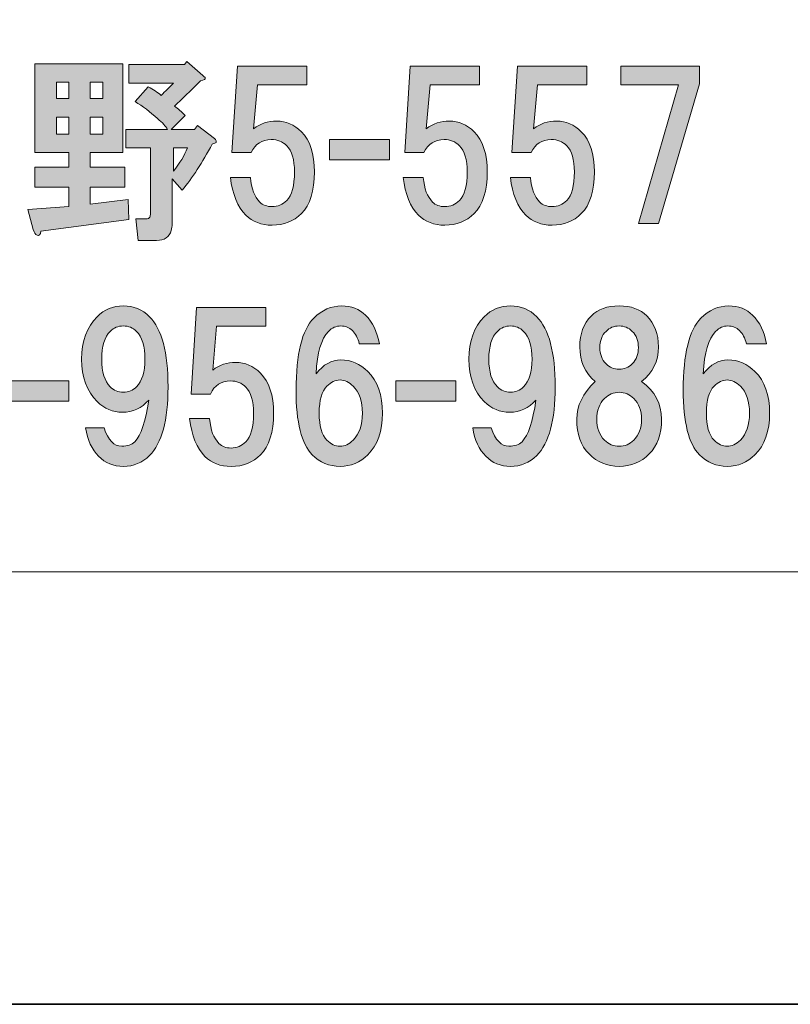
# Model space of a CAD drawing. Units: inches. Extents: x 0 to 297, y -210 to 0.
# Drawn here: x 68 to 80, y -210 to -194 of the extents above; entities that cross this region are included whole.
import ezdxf

# ---------------------------------------------------------------- set-up
doc = ezdxf.new("R2010")
doc.units = ezdxf.units.IN
doc.header["$MEASUREMENT"] = 0
doc.layers.add('レイヤー 1', color=7, linetype='Continuous')

# ---------------------------------------------------------------- blocks, each defined once
blk = doc.blocks.new('block 8')
at = {"layer": 'レイヤー 1'}
h = blk.add_hatch(color=18, dxfattribs=at)
h.dxf.hatch_style = 2
edge = h.paths.add_edge_path()
edge.add_spline(control_points=[(69.233, -196.067), (69.233, -196.067), (68.712, -196.067), (68.712, -196.067), (68.712, -196.067), (68.712, -196.303), (68.712, -196.303), (68.712, -196.303), (69.27, -196.303), (69.27, -196.303), (69.27, -196.303), (69.27, -196.625), (69.27, -196.625), (69.27, -196.625), (68.712, -196.625), (68.712, -196.625), (68.712, -196.625), (68.712, -196.898), (68.712, -196.898), (68.712, -196.898), (69.32, -196.824), (69.32, -196.824), (69.32, -196.824), (69.332, -197.146), (69.332, -197.146), (69.332, -197.146), (67.918, -197.332), (67.918, -197.332), (67.91, -197.39), (67.889, -197.411), (67.856, -197.394), (67.832, -197.386), (67.811, -197.357), (67.794, -197.308), (67.794, -197.308), (67.707, -196.985), (67.707, -196.985), (67.707, -196.985), (68.365, -196.935), (68.365, -196.935), (68.365, -196.935), (68.365, -196.625), (68.365, -196.625), (68.365, -196.625), (67.819, -196.625), (67.819, -196.625), (67.819, -196.625), (67.819, -196.303), (67.819, -196.303), (67.819, -196.303), (68.365, -196.303), (68.365, -196.303), (68.365, -196.303), (68.365, -196.067), (68.365, -196.067), (68.365, -196.067), (67.819, -196.067), (67.819, -196.067), (67.819, -196.067), (67.819, -194.641), (67.819, -194.641), (67.819, -194.641), (69.233, -194.641), (69.233, -194.641), (69.233, -194.641), (69.233, -196.067), (69.233, -196.067)], knot_values=[0, 0, 0, 0, 1, 1, 1, 2, 2, 2, 3, 3, 3, 4, 4, 4, 5, 5, 5, 6, 6, 6, 7, 7, 7, 8, 8, 8, 9, 9, 9, 10, 10, 10, 11, 11, 11, 12, 12, 12, 13, 13, 13, 14, 14, 14, 15, 15, 15, 16, 16, 16, 17, 17, 17, 18, 18, 18, 19, 19, 19, 20, 20, 20, 21, 21, 21, 22, 22, 22, 22], degree=3, periodic=1)
h.paths.add_polyline_path([(68.166, -194.939), (68.166, -195.199), (68.365, -195.199), (68.365, -194.939)])
h.paths.add_polyline_path([(68.166, -195.497), (68.166, -195.77), (68.365, -195.77), (68.365, -195.497)])
h.paths.add_polyline_path([(68.712, -194.939), (68.712, -195.199), (68.911, -195.199), (68.911, -194.939)])
h.paths.add_polyline_path([(68.712, -195.497), (68.712, -195.77), (68.911, -195.77), (68.911, -195.497)])
edge = h.paths.add_edge_path()
edge.add_spline(control_points=[(70.523, -194.827), (70.539, -194.844), (70.552, -194.856), (70.56, -194.864), (70.568, -194.889), (70.543, -194.906), (70.486, -194.914), (70.32, -195.079), (70.18, -195.216), (70.064, -195.323), (70.122, -195.364), (70.18, -195.414), (70.238, -195.472), (70.238, -195.472), (70.014, -195.695), (70.014, -195.695), (70.014, -195.695), (70.386, -195.695), (70.386, -195.695), (70.386, -195.695), (70.436, -195.633), (70.436, -195.633), (70.436, -195.633), (70.709, -195.844), (70.709, -195.844), (70.725, -195.852), (70.734, -195.865), (70.734, -195.881), (70.734, -195.89), (70.734, -195.898), (70.734, -195.906), (70.725, -195.914), (70.705, -195.923), (70.672, -195.931), (70.515, -196.229), (70.353, -196.477), (70.188, -196.675), (70.188, -196.675), (70.027, -196.489), (70.027, -196.489), (70.027, -196.489), (70.027, -197.221), (70.027, -197.221), (70.027, -197.254), (70.023, -197.287), (70.014, -197.32), (69.981, -197.427), (69.903, -197.481), (69.779, -197.481), (69.779, -197.481), (69.481, -197.481), (69.481, -197.481), (69.481, -197.481), (69.444, -197.134), (69.444, -197.134), (69.444, -197.134), (69.605, -197.134), (69.605, -197.134), (69.638, -197.134), (69.659, -197.126), (69.667, -197.109), (69.675, -197.093), (69.679, -197.072), (69.679, -197.047), (69.679, -197.047), (69.679, -195.993), (69.679, -195.993), (69.679, -195.993), (69.283, -195.993), (69.283, -195.993), (69.283, -195.993), (69.283, -195.695), (69.283, -195.695), (69.283, -195.695), (69.952, -195.695), (69.952, -195.695), (69.928, -195.646), (69.874, -195.588), (69.791, -195.522), (69.675, -195.414), (69.555, -195.323), (69.431, -195.249), (69.431, -195.249), (69.642, -195.013), (69.642, -195.013), (69.725, -195.054), (69.795, -195.1), (69.853, -195.15), (69.919, -195.083), (69.985, -195.017), (70.052, -194.951), (70.052, -194.951), (69.332, -194.951), (69.332, -194.951), (69.332, -194.951), (69.332, -194.653), (69.332, -194.653), (69.332, -194.653), (70.225, -194.653), (70.225, -194.653), (70.225, -194.653), (70.262, -194.604), (70.262, -194.604), (70.262, -194.604), (70.523, -194.827), (70.523, -194.827)], knot_values=[0, 0, 0, 0, 1, 1, 1, 2, 2, 2, 3, 3, 3, 4, 4, 4, 5, 5, 5, 6, 6, 6, 7, 7, 7, 8, 8, 8, 9, 9, 9, 10, 10, 10, 11, 11, 11, 12, 12, 12, 13, 13, 13, 14, 14, 14, 15, 15, 15, 16, 16, 16, 17, 17, 17, 18, 18, 18, 19, 19, 19, 20, 20, 20, 21, 21, 21, 22, 22, 22, 23, 23, 23, 24, 24, 24, 25, 25, 25, 26, 26, 26, 27, 27, 27, 28, 28, 28, 29, 29, 29, 30, 30, 30, 31, 31, 31, 32, 32, 32, 33, 33, 33, 34, 34, 34, 35, 35, 35, 35], degree=3, periodic=1)
edge = h.paths.add_edge_path()
edge.add_spline(control_points=[(70.052, -195.993), (70.052, -195.993), (70.052, -196.365), (70.052, -196.365), (70.151, -196.241), (70.225, -196.117), (70.275, -195.993), (70.275, -195.993), (70.052, -195.993), (70.052, -195.993)], knot_values=[0, 0, 0, 0, 1, 1, 1, 2, 2, 2, 3, 3, 3, 3], degree=3, periodic=1)
h = blk.add_hatch(color=18, dxfattribs=at)
h.dxf.hatch_style = 2
edge = h.paths.add_edge_path()
edge.add_spline(control_points=[(70.99, -196.07), (70.99, -196.07), (71.077, -194.681), (71.077, -194.681), (71.077, -194.681), (72.193, -194.681), (72.193, -194.681), (72.193, -194.681), (72.193, -194.979), (72.193, -194.979), (72.193, -194.979), (71.399, -194.979), (71.399, -194.979), (71.399, -194.979), (71.337, -195.686), (71.337, -195.686), (71.445, -195.603), (71.569, -195.562), (71.709, -195.562), (71.858, -195.562), (71.99, -195.619), (72.106, -195.735), (72.247, -195.876), (72.317, -196.091), (72.317, -196.38), (72.317, -196.686), (72.247, -196.909), (72.106, -197.05), (71.982, -197.174), (71.825, -197.236), (71.635, -197.236), (71.461, -197.236), (71.321, -197.182), (71.213, -197.075), (71.081, -196.942), (70.998, -196.74), (70.965, -196.467), (70.965, -196.467), (71.288, -196.467), (71.288, -196.467), (71.304, -196.649), (71.354, -196.781), (71.436, -196.864), (71.486, -196.913), (71.552, -196.938), (71.635, -196.938), (71.726, -196.938), (71.804, -196.905), (71.871, -196.839), (71.953, -196.756), (71.995, -196.603), (71.995, -196.38), (71.995, -196.182), (71.953, -196.041), (71.871, -195.958), (71.804, -195.892), (71.722, -195.859), (71.623, -195.859), (71.474, -195.859), (71.366, -195.929), (71.3, -196.07), (71.3, -196.07), (70.99, -196.07), (70.99, -196.07)], knot_values=[0, 0, 0, 0, 1, 1, 1, 2, 2, 2, 3, 3, 3, 4, 4, 4, 5, 5, 5, 6, 6, 6, 7, 7, 7, 8, 8, 8, 9, 9, 9, 10, 10, 10, 11, 11, 11, 12, 12, 12, 13, 13, 13, 14, 14, 14, 15, 15, 15, 16, 16, 16, 17, 17, 17, 18, 18, 18, 19, 19, 19, 20, 20, 20, 21, 21, 21, 21], degree=3, periodic=1)
h = blk.add_hatch(color=18, dxfattribs=at)
h.dxf.hatch_style = 2
edge = h.paths.add_edge_path()
edge.add_spline(control_points=[(73.768, -196.07), (73.768, -196.07), (73.855, -194.681), (73.855, -194.681), (73.855, -194.681), (74.971, -194.681), (74.971, -194.681), (74.971, -194.681), (74.971, -194.979), (74.971, -194.979), (74.971, -194.979), (74.177, -194.979), (74.177, -194.979), (74.177, -194.979), (74.115, -195.686), (74.115, -195.686), (74.223, -195.603), (74.347, -195.562), (74.487, -195.562), (74.636, -195.562), (74.769, -195.619), (74.884, -195.735), (75.025, -195.876), (75.095, -196.091), (75.095, -196.38), (75.095, -196.686), (75.025, -196.909), (74.884, -197.05), (74.76, -197.174), (74.603, -197.236), (74.413, -197.236), (74.239, -197.236), (74.099, -197.182), (73.991, -197.075), (73.859, -196.942), (73.776, -196.74), (73.743, -196.467), (73.743, -196.467), (74.066, -196.467), (74.066, -196.467), (74.082, -196.649), (74.132, -196.781), (74.215, -196.864), (74.264, -196.913), (74.33, -196.938), (74.413, -196.938), (74.504, -196.938), (74.583, -196.905), (74.649, -196.839), (74.731, -196.756), (74.773, -196.603), (74.773, -196.38), (74.773, -196.182), (74.731, -196.041), (74.649, -195.958), (74.583, -195.892), (74.5, -195.859), (74.401, -195.859), (74.252, -195.859), (74.144, -195.929), (74.078, -196.07), (74.078, -196.07), (73.768, -196.07), (73.768, -196.07)], knot_values=[0, 0, 0, 0, 1, 1, 1, 2, 2, 2, 3, 3, 3, 4, 4, 4, 5, 5, 5, 6, 6, 6, 7, 7, 7, 8, 8, 8, 9, 9, 9, 10, 10, 10, 11, 11, 11, 12, 12, 12, 13, 13, 13, 14, 14, 14, 15, 15, 15, 16, 16, 16, 17, 17, 17, 18, 18, 18, 19, 19, 19, 20, 20, 20, 21, 21, 21, 21], degree=3, periodic=1)
h = blk.add_hatch(color=18, dxfattribs=at)
h.dxf.hatch_style = 2
edge = h.paths.add_edge_path()
edge.add_spline(control_points=[(75.492, -196.07), (75.492, -196.07), (75.579, -194.681), (75.579, -194.681), (75.579, -194.681), (76.695, -194.681), (76.695, -194.681), (76.695, -194.681), (76.695, -194.979), (76.695, -194.979), (76.695, -194.979), (75.901, -194.979), (75.901, -194.979), (75.901, -194.979), (75.839, -195.686), (75.839, -195.686), (75.947, -195.603), (76.071, -195.562), (76.211, -195.562), (76.36, -195.562), (76.492, -195.619), (76.608, -195.735), (76.749, -195.876), (76.819, -196.091), (76.819, -196.38), (76.819, -196.686), (76.749, -196.909), (76.608, -197.05), (76.484, -197.174), (76.327, -197.236), (76.137, -197.236), (75.963, -197.236), (75.823, -197.182), (75.715, -197.075), (75.583, -196.942), (75.5, -196.74), (75.467, -196.467), (75.467, -196.467), (75.79, -196.467), (75.79, -196.467), (75.806, -196.649), (75.856, -196.781), (75.939, -196.864), (75.988, -196.913), (76.054, -196.938), (76.137, -196.938), (76.228, -196.938), (76.306, -196.905), (76.373, -196.839), (76.455, -196.756), (76.497, -196.603), (76.497, -196.38), (76.497, -196.182), (76.455, -196.041), (76.373, -195.958), (76.306, -195.892), (76.224, -195.859), (76.125, -195.859), (75.976, -195.859), (75.868, -195.929), (75.802, -196.07), (75.802, -196.07), (75.492, -196.07), (75.492, -196.07)], knot_values=[0, 0, 0, 0, 1, 1, 1, 2, 2, 2, 3, 3, 3, 4, 4, 4, 5, 5, 5, 6, 6, 6, 7, 7, 7, 8, 8, 8, 9, 9, 9, 10, 10, 10, 11, 11, 11, 12, 12, 12, 13, 13, 13, 14, 14, 14, 15, 15, 15, 16, 16, 16, 17, 17, 17, 18, 18, 18, 19, 19, 19, 20, 20, 20, 21, 21, 21, 21], degree=3, periodic=1)
h = blk.add_hatch(color=18, dxfattribs=at)
h.dxf.hatch_style = 2
h.paths.add_polyline_path([(77.848, -197.211), (77.526, -197.211), (78.171, -194.979), (77.241, -194.979), (77.241, -194.681), (78.506, -194.681), (78.506, -194.966)])
h = blk.add_hatch(color=18, dxfattribs=at)
h.dxf.hatch_style = 2
h.paths.add_polyline_path([(73.524, -196.183), (72.557, -196.183), (72.557, -195.861), (73.524, -195.861)])
h = blk.add_hatch(color=18, dxfattribs=at)
h.dxf.hatch_style = 2
edge = h.paths.add_edge_path()
edge.add_spline(control_points=[(68.846, -200.952), (68.738, -200.845), (68.668, -200.692), (68.635, -200.494), (68.635, -200.494), (68.933, -200.494), (68.933, -200.494), (68.999, -200.692), (69.094, -200.791), (69.218, -200.791), (69.309, -200.791), (69.379, -200.766), (69.429, -200.717), (69.528, -200.618), (69.602, -200.394), (69.652, -200.047), (69.536, -200.179), (69.396, -200.245), (69.23, -200.245), (69.073, -200.245), (68.937, -200.188), (68.821, -200.072), (68.656, -199.906), (68.573, -199.679), (68.573, -199.39), (68.573, -199.1), (68.656, -198.873), (68.821, -198.708), (68.937, -198.592), (69.077, -198.534), (69.243, -198.534), (69.408, -198.534), (69.549, -198.592), (69.664, -198.708), (69.863, -198.906), (69.962, -199.282), (69.962, -199.836), (69.962, -200.374), (69.863, -200.742), (69.664, -200.94), (69.549, -201.056), (69.408, -201.114), (69.243, -201.114), (69.086, -201.114), (68.953, -201.06), (68.846, -200.952)], knot_values=[0, 0, 0, 0, 1, 1, 1, 2, 2, 2, 3, 3, 3, 4, 4, 4, 5, 5, 5, 6, 6, 6, 7, 7, 7, 8, 8, 8, 9, 9, 9, 10, 10, 10, 11, 11, 11, 12, 12, 12, 13, 13, 13, 14, 14, 14, 15, 15, 15, 15], degree=3, periodic=1)
edge = h.paths.add_edge_path()
edge.add_spline(control_points=[(69.453, -199.836), (69.544, -199.745), (69.59, -199.596), (69.59, -199.39), (69.59, -199.183), (69.544, -199.034), (69.453, -198.943), (69.396, -198.885), (69.325, -198.856), (69.243, -198.856), (69.16, -198.856), (69.09, -198.885), (69.032, -198.943), (68.941, -199.034), (68.895, -199.183), (68.895, -199.39), (68.895, -199.596), (68.941, -199.745), (69.032, -199.836), (69.09, -199.894), (69.16, -199.923), (69.243, -199.923), (69.325, -199.923), (69.396, -199.894), (69.453, -199.836)], knot_values=[0, 0, 0, 0, 1, 1, 1, 2, 2, 2, 3, 3, 3, 4, 4, 4, 5, 5, 5, 6, 6, 6, 7, 7, 7, 8, 8, 8, 8], degree=3, periodic=1)
h = blk.add_hatch(color=18, dxfattribs=at)
h.dxf.hatch_style = 2
edge = h.paths.add_edge_path()
edge.add_spline(control_points=[(70.333, -199.951), (70.333, -199.951), (70.419, -198.562), (70.419, -198.562), (70.419, -198.562), (71.536, -198.562), (71.536, -198.562), (71.536, -198.562), (71.536, -198.859), (71.536, -198.859), (71.536, -198.859), (70.742, -198.859), (70.742, -198.859), (70.742, -198.859), (70.68, -199.566), (70.68, -199.566), (70.787, -199.483), (70.911, -199.442), (71.052, -199.442), (71.201, -199.442), (71.333, -199.5), (71.449, -199.616), (71.589, -199.756), (71.66, -199.971), (71.66, -200.261), (71.66, -200.567), (71.589, -200.79), (71.449, -200.93), (71.325, -201.054), (71.168, -201.116), (70.978, -201.116), (70.804, -201.116), (70.663, -201.063), (70.556, -200.955), (70.424, -200.823), (70.341, -200.62), (70.308, -200.347), (70.308, -200.347), (70.63, -200.347), (70.63, -200.347), (70.647, -200.529), (70.696, -200.662), (70.779, -200.744), (70.829, -200.794), (70.895, -200.819), (70.978, -200.819), (71.069, -200.819), (71.147, -200.786), (71.213, -200.72), (71.296, -200.637), (71.337, -200.484), (71.337, -200.261), (71.337, -200.062), (71.296, -199.922), (71.213, -199.839), (71.147, -199.773), (71.064, -199.74), (70.965, -199.74), (70.816, -199.74), (70.709, -199.81), (70.643, -199.951), (70.643, -199.951), (70.333, -199.951), (70.333, -199.951)], knot_values=[0, 0, 0, 0, 1, 1, 1, 2, 2, 2, 3, 3, 3, 4, 4, 4, 5, 5, 5, 6, 6, 6, 7, 7, 7, 8, 8, 8, 9, 9, 9, 10, 10, 10, 11, 11, 11, 12, 12, 12, 13, 13, 13, 14, 14, 14, 15, 15, 15, 16, 16, 16, 17, 17, 17, 18, 18, 18, 19, 19, 19, 20, 20, 20, 21, 21, 21, 21], degree=3, periodic=1)
h = blk.add_hatch(color=18, dxfattribs=at)
h.dxf.hatch_style = 2
edge = h.paths.add_edge_path()
edge.add_spline(control_points=[(73.137, -198.683), (73.253, -198.799), (73.327, -198.952), (73.36, -199.142), (73.36, -199.142), (73.038, -199.142), (73.038, -199.142), (73.013, -199.051), (72.976, -198.98), (72.926, -198.931), (72.877, -198.881), (72.815, -198.856), (72.74, -198.856), (72.666, -198.856), (72.6, -198.885), (72.542, -198.943), (72.426, -199.059), (72.36, -199.286), (72.343, -199.625), (72.459, -199.477), (72.591, -199.402), (72.74, -199.402), (72.905, -199.402), (73.05, -199.464), (73.174, -199.588), (73.331, -199.745), (73.41, -199.969), (73.41, -200.258), (73.41, -200.547), (73.331, -200.771), (73.174, -200.928), (73.05, -201.052), (72.901, -201.114), (72.728, -201.114), (72.554, -201.114), (72.405, -201.052), (72.281, -200.928), (72.108, -200.754), (72.021, -200.407), (72.021, -199.886), (72.021, -199.307), (72.116, -198.923), (72.306, -198.732), (72.438, -198.6), (72.587, -198.534), (72.752, -198.534), (72.91, -198.534), (73.038, -198.584), (73.137, -198.683)], knot_values=[0, 0, 0, 0, 1, 1, 1, 2, 2, 2, 3, 3, 3, 4, 4, 4, 5, 5, 5, 6, 6, 6, 7, 7, 7, 8, 8, 8, 9, 9, 9, 10, 10, 10, 11, 11, 11, 12, 12, 12, 13, 13, 13, 14, 14, 14, 15, 15, 15, 16, 16, 16, 16], degree=3, periodic=1)
edge = h.paths.add_edge_path()
edge.add_spline(control_points=[(72.517, -199.824), (72.434, -199.906), (72.393, -200.051), (72.393, -200.258), (72.393, -200.465), (72.434, -200.609), (72.517, -200.692), (72.583, -200.758), (72.653, -200.791), (72.728, -200.791), (72.802, -200.791), (72.872, -200.758), (72.939, -200.692), (73.038, -200.593), (73.087, -200.448), (73.087, -200.258), (73.087, -200.068), (73.038, -199.923), (72.939, -199.824), (72.872, -199.758), (72.802, -199.725), (72.728, -199.725), (72.653, -199.725), (72.583, -199.758), (72.517, -199.824)], knot_values=[0, 0, 0, 0, 1, 1, 1, 2, 2, 2, 3, 3, 3, 4, 4, 4, 5, 5, 5, 6, 6, 6, 7, 7, 7, 8, 8, 8, 8], degree=3, periodic=1)
h = blk.add_hatch(color=18, dxfattribs=at)
h.dxf.hatch_style = 2
edge = h.paths.add_edge_path()
edge.add_spline(control_points=[(75.072, -200.952), (74.964, -200.845), (74.894, -200.692), (74.861, -200.494), (74.861, -200.494), (75.159, -200.494), (75.159, -200.494), (75.225, -200.692), (75.32, -200.791), (75.444, -200.791), (75.535, -200.791), (75.605, -200.766), (75.655, -200.717), (75.754, -200.618), (75.828, -200.394), (75.878, -200.047), (75.762, -200.179), (75.622, -200.245), (75.456, -200.245), (75.299, -200.245), (75.163, -200.188), (75.047, -200.072), (74.882, -199.906), (74.799, -199.679), (74.799, -199.39), (74.799, -199.1), (74.882, -198.873), (75.047, -198.708), (75.163, -198.592), (75.303, -198.534), (75.469, -198.534), (75.634, -198.534), (75.775, -198.592), (75.89, -198.708), (76.089, -198.906), (76.188, -199.282), (76.188, -199.836), (76.188, -200.374), (76.089, -200.742), (75.89, -200.94), (75.775, -201.056), (75.634, -201.114), (75.469, -201.114), (75.312, -201.114), (75.179, -201.06), (75.072, -200.952)], knot_values=[0, 0, 0, 0, 1, 1, 1, 2, 2, 2, 3, 3, 3, 4, 4, 4, 5, 5, 5, 6, 6, 6, 7, 7, 7, 8, 8, 8, 9, 9, 9, 10, 10, 10, 11, 11, 11, 12, 12, 12, 13, 13, 13, 14, 14, 14, 15, 15, 15, 15], degree=3, periodic=1)
edge = h.paths.add_edge_path()
edge.add_spline(control_points=[(75.679, -199.836), (75.77, -199.745), (75.816, -199.596), (75.816, -199.39), (75.816, -199.183), (75.77, -199.034), (75.679, -198.943), (75.622, -198.885), (75.551, -198.856), (75.469, -198.856), (75.386, -198.856), (75.316, -198.885), (75.258, -198.943), (75.167, -199.034), (75.121, -199.183), (75.121, -199.39), (75.121, -199.596), (75.167, -199.745), (75.258, -199.836), (75.316, -199.894), (75.386, -199.923), (75.469, -199.923), (75.551, -199.923), (75.622, -199.894), (75.679, -199.836)], knot_values=[0, 0, 0, 0, 1, 1, 1, 2, 2, 2, 3, 3, 3, 4, 4, 4, 5, 5, 5, 6, 6, 6, 7, 7, 7, 8, 8, 8, 8], degree=3, periodic=1)
h = blk.add_hatch(color=18, dxfattribs=at)
h.dxf.hatch_style = 2
edge = h.paths.add_edge_path()
edge.add_spline(control_points=[(77.662, -198.695), (77.786, -198.819), (77.848, -198.985), (77.848, -199.191), (77.848, -199.423), (77.758, -199.609), (77.576, -199.749), (77.791, -199.906), (77.898, -200.109), (77.898, -200.357), (77.898, -200.597), (77.832, -200.783), (77.7, -200.915), (77.567, -201.048), (77.406, -201.114), (77.216, -201.114), (77.026, -201.114), (76.865, -201.048), (76.732, -200.915), (76.6, -200.783), (76.534, -200.597), (76.534, -200.357), (76.534, -200.142), (76.633, -199.94), (76.831, -199.749), (76.666, -199.609), (76.583, -199.423), (76.583, -199.191), (76.583, -198.985), (76.645, -198.819), (76.769, -198.695), (76.877, -198.588), (77.026, -198.534), (77.216, -198.534), (77.406, -198.534), (77.555, -198.588), (77.662, -198.695)], knot_values=[0, 0, 0, 0, 1, 1, 1, 2, 2, 2, 3, 3, 3, 4, 4, 4, 5, 5, 5, 6, 6, 6, 7, 7, 7, 8, 8, 8, 9, 9, 9, 10, 10, 10, 11, 11, 11, 12, 12, 12, 12], degree=3, periodic=1)
edge = h.paths.add_edge_path()
edge.add_spline(control_points=[(76.98, -200.692), (77.046, -200.758), (77.125, -200.791), (77.216, -200.791), (77.307, -200.791), (77.385, -200.758), (77.452, -200.692), (77.534, -200.609), (77.576, -200.498), (77.576, -200.357), (77.576, -200.217), (77.534, -200.105), (77.452, -200.022), (77.385, -199.956), (77.307, -199.923), (77.216, -199.923), (77.125, -199.923), (77.046, -199.956), (76.98, -200.022), (76.898, -200.105), (76.856, -200.217), (76.856, -200.357), (76.856, -200.498), (76.898, -200.609), (76.98, -200.692)], knot_values=[0, 0, 0, 0, 1, 1, 1, 2, 2, 2, 3, 3, 3, 4, 4, 4, 5, 5, 5, 6, 6, 6, 7, 7, 7, 8, 8, 8, 8], degree=3, periodic=1)
edge = h.paths.add_edge_path()
edge.add_spline(control_points=[(77.427, -198.943), (77.369, -198.885), (77.299, -198.856), (77.216, -198.856), (77.133, -198.856), (77.063, -198.885), (77.005, -198.943), (76.939, -199.009), (76.906, -199.096), (76.906, -199.204), (76.906, -199.311), (76.939, -199.398), (77.005, -199.464), (77.063, -199.522), (77.133, -199.551), (77.216, -199.551), (77.299, -199.551), (77.369, -199.522), (77.427, -199.464), (77.493, -199.398), (77.526, -199.311), (77.526, -199.204), (77.526, -199.096), (77.493, -199.009), (77.427, -198.943)], knot_values=[0, 0, 0, 0, 1, 1, 1, 2, 2, 2, 3, 3, 3, 4, 4, 4, 5, 5, 5, 6, 6, 6, 7, 7, 7, 8, 8, 8, 8], degree=3, periodic=1)
h = blk.add_hatch(color=18, dxfattribs=at)
h.dxf.hatch_style = 2
edge = h.paths.add_edge_path()
edge.add_spline(control_points=[(79.363, -198.683), (79.479, -198.799), (79.553, -198.952), (79.586, -199.142), (79.586, -199.142), (79.264, -199.142), (79.264, -199.142), (79.239, -199.051), (79.202, -198.98), (79.152, -198.931), (79.102, -198.881), (79.04, -198.856), (78.966, -198.856), (78.892, -198.856), (78.826, -198.885), (78.768, -198.943), (78.652, -199.059), (78.586, -199.286), (78.569, -199.625), (78.685, -199.477), (78.817, -199.402), (78.966, -199.402), (79.131, -199.402), (79.276, -199.464), (79.4, -199.588), (79.557, -199.745), (79.636, -199.969), (79.636, -200.258), (79.636, -200.547), (79.557, -200.771), (79.4, -200.928), (79.276, -201.052), (79.127, -201.114), (78.954, -201.114), (78.78, -201.114), (78.631, -201.052), (78.507, -200.928), (78.334, -200.754), (78.247, -200.407), (78.247, -199.886), (78.247, -199.307), (78.342, -198.923), (78.532, -198.732), (78.664, -198.6), (78.813, -198.534), (78.978, -198.534), (79.136, -198.534), (79.264, -198.584), (79.363, -198.683)], knot_values=[0, 0, 0, 0, 1, 1, 1, 2, 2, 2, 3, 3, 3, 4, 4, 4, 5, 5, 5, 6, 6, 6, 7, 7, 7, 8, 8, 8, 9, 9, 9, 10, 10, 10, 11, 11, 11, 12, 12, 12, 13, 13, 13, 14, 14, 14, 15, 15, 15, 16, 16, 16, 16], degree=3, periodic=1)
edge = h.paths.add_edge_path()
edge.add_spline(control_points=[(78.743, -199.824), (78.66, -199.906), (78.619, -200.051), (78.619, -200.258), (78.619, -200.465), (78.66, -200.609), (78.743, -200.692), (78.809, -200.758), (78.879, -200.791), (78.954, -200.791), (79.028, -200.791), (79.098, -200.758), (79.165, -200.692), (79.264, -200.593), (79.313, -200.448), (79.313, -200.258), (79.313, -200.068), (79.264, -199.923), (79.165, -199.824), (79.098, -199.758), (79.028, -199.725), (78.954, -199.725), (78.879, -199.725), (78.809, -199.758), (78.743, -199.824)], knot_values=[0, 0, 0, 0, 1, 1, 1, 2, 2, 2, 3, 3, 3, 4, 4, 4, 5, 5, 5, 6, 6, 6, 7, 7, 7, 8, 8, 8, 8], degree=3, periodic=1)
h = blk.add_hatch(color=18, dxfattribs=at)
h.dxf.hatch_style = 2
h.paths.add_polyline_path([(68.365, -200.064), (67.397, -200.064), (67.397, -199.741), (68.365, -199.741)])
h = blk.add_hatch(color=18, dxfattribs=at)
h.dxf.hatch_style = 2
h.paths.add_polyline_path([(74.591, -200.064), (73.623, -200.064), (73.623, -199.741), (74.591, -199.741)])
at = {"layer": 'レイヤー 1', "lineweight": 0}
for points in [[(77.848, -197.211), (77.526, -197.211), (78.171, -194.979), (77.241, -194.979), (77.241, -194.681), (78.506, -194.681), (78.506, -194.966), (77.848, -197.211)], [(68.166, -194.939), (68.166, -195.199), (68.365, -195.199), (68.365, -194.939), (68.166, -194.939)], [(68.712, -194.939), (68.712, -195.199), (68.911, -195.199), (68.911, -194.939), (68.712, -194.939)], [(68.166, -195.497), (68.166, -195.77), (68.365, -195.77), (68.365, -195.497), (68.166, -195.497)], [(68.712, -195.497), (68.712, -195.77), (68.911, -195.77), (68.911, -195.497), (68.712, -195.497)], [(73.524, -196.183), (72.557, -196.183), (72.557, -195.861), (73.524, -195.861), (73.524, -196.183)], [(68.365, -200.064), (67.397, -200.064), (67.397, -199.741), (68.365, -199.741), (68.365, -200.064)], [(74.591, -200.064), (73.623, -200.064), (73.623, -199.741), (74.591, -199.741), (74.591, -200.064)]]:
    blk.add_lwpolyline(points, dxfattribs=at)
for points, knots in [([(69.233, -196.067), (69.233, -196.067), (68.712, -196.067), (68.712, -196.067), (68.712, -196.067), (68.712, -196.303), (68.712, -196.303), (68.712, -196.303), (69.27, -196.303), (69.27, -196.303), (69.27, -196.303), (69.27, -196.625), (69.27, -196.625), (69.27, -196.625), (68.712, -196.625), (68.712, -196.625), (68.712, -196.625), (68.712, -196.898), (68.712, -196.898), (68.712, -196.898), (69.32, -196.824), (69.32, -196.824), (69.32, -196.824), (69.332, -197.146), (69.332, -197.146), (69.332, -197.146), (67.918, -197.332), (67.918, -197.332), (67.91, -197.39), (67.889, -197.411), (67.856, -197.394), (67.832, -197.386), (67.811, -197.357), (67.794, -197.308), (67.794, -197.308), (67.707, -196.985), (67.707, -196.985), (67.707, -196.985), (68.365, -196.935), (68.365, -196.935), (68.365, -196.935), (68.365, -196.625), (68.365, -196.625), (68.365, -196.625), (67.819, -196.625), (67.819, -196.625), (67.819, -196.625), (67.819, -196.303), (67.819, -196.303), (67.819, -196.303), (68.365, -196.303), (68.365, -196.303), (68.365, -196.303), (68.365, -196.067), (68.365, -196.067), (68.365, -196.067), (67.819, -196.067), (67.819, -196.067), (67.819, -196.067), (67.819, -194.641), (67.819, -194.641), (67.819, -194.641), (69.233, -194.641), (69.233, -194.641), (69.233, -194.641), (69.233, -196.067), (69.233, -196.067)], [0, 0, 0, 0, 1, 1, 1, 2, 2, 2, 3, 3, 3, 4, 4, 4, 5, 5, 5, 6, 6, 6, 7, 7, 7, 8, 8, 8, 9, 9, 9, 10, 10, 10, 11, 11, 11, 12, 12, 12, 13, 13, 13, 14, 14, 14, 15, 15, 15, 16, 16, 16, 17, 17, 17, 18, 18, 18, 19, 19, 19, 20, 20, 20, 21, 21, 21, 22, 22, 22, 22]), ([(70.523, -194.827), (70.539, -194.844), (70.552, -194.856), (70.56, -194.864), (70.568, -194.889), (70.543, -194.906), (70.486, -194.914), (70.32, -195.079), (70.18, -195.216), (70.064, -195.323), (70.122, -195.364), (70.18, -195.414), (70.238, -195.472), (70.238, -195.472), (70.014, -195.695), (70.014, -195.695), (70.014, -195.695), (70.386, -195.695), (70.386, -195.695), (70.386, -195.695), (70.436, -195.633), (70.436, -195.633), (70.436, -195.633), (70.709, -195.844), (70.709, -195.844), (70.725, -195.852), (70.734, -195.865), (70.734, -195.881), (70.734, -195.89), (70.734, -195.898), (70.734, -195.906), (70.725, -195.914), (70.705, -195.923), (70.672, -195.931), (70.515, -196.229), (70.353, -196.477), (70.188, -196.675), (70.188, -196.675), (70.027, -196.489), (70.027, -196.489), (70.027, -196.489), (70.027, -197.221), (70.027, -197.221), (70.027, -197.254), (70.023, -197.287), (70.014, -197.32), (69.981, -197.427), (69.903, -197.481), (69.779, -197.481), (69.779, -197.481), (69.481, -197.481), (69.481, -197.481), (69.481, -197.481), (69.444, -197.134), (69.444, -197.134), (69.444, -197.134), (69.605, -197.134), (69.605, -197.134), (69.638, -197.134), (69.659, -197.126), (69.667, -197.109), (69.675, -197.093), (69.679, -197.072), (69.679, -197.047), (69.679, -197.047), (69.679, -195.993), (69.679, -195.993), (69.679, -195.993), (69.283, -195.993), (69.283, -195.993), (69.283, -195.993), (69.283, -195.695), (69.283, -195.695), (69.283, -195.695), (69.952, -195.695), (69.952, -195.695), (69.928, -195.646), (69.874, -195.588), (69.791, -195.522), (69.675, -195.414), (69.555, -195.323), (69.431, -195.249), (69.431, -195.249), (69.642, -195.013), (69.642, -195.013), (69.725, -195.054), (69.795, -195.1), (69.853, -195.15), (69.919, -195.083), (69.985, -195.017), (70.052, -194.951), (70.052, -194.951), (69.332, -194.951), (69.332, -194.951), (69.332, -194.951), (69.332, -194.653), (69.332, -194.653), (69.332, -194.653), (70.225, -194.653), (70.225, -194.653), (70.225, -194.653), (70.262, -194.604), (70.262, -194.604), (70.262, -194.604), (70.523, -194.827), (70.523, -194.827)], [0, 0, 0, 0, 1, 1, 1, 2, 2, 2, 3, 3, 3, 4, 4, 4, 5, 5, 5, 6, 6, 6, 7, 7, 7, 8, 8, 8, 9, 9, 9, 10, 10, 10, 11, 11, 11, 12, 12, 12, 13, 13, 13, 14, 14, 14, 15, 15, 15, 16, 16, 16, 17, 17, 17, 18, 18, 18, 19, 19, 19, 20, 20, 20, 21, 21, 21, 22, 22, 22, 23, 23, 23, 24, 24, 24, 25, 25, 25, 26, 26, 26, 27, 27, 27, 28, 28, 28, 29, 29, 29, 30, 30, 30, 31, 31, 31, 32, 32, 32, 33, 33, 33, 34, 34, 34, 35, 35, 35, 35]), ([(70.99, -196.07), (70.99, -196.07), (71.077, -194.681), (71.077, -194.681), (71.077, -194.681), (72.193, -194.681), (72.193, -194.681), (72.193, -194.681), (72.193, -194.979), (72.193, -194.979), (72.193, -194.979), (71.399, -194.979), (71.399, -194.979), (71.399, -194.979), (71.337, -195.686), (71.337, -195.686), (71.445, -195.603), (71.569, -195.562), (71.709, -195.562), (71.858, -195.562), (71.99, -195.619), (72.106, -195.735), (72.247, -195.876), (72.317, -196.091), (72.317, -196.38), (72.317, -196.686), (72.247, -196.909), (72.106, -197.05), (71.982, -197.174), (71.825, -197.236), (71.635, -197.236), (71.461, -197.236), (71.321, -197.182), (71.213, -197.075), (71.081, -196.942), (70.998, -196.74), (70.965, -196.467), (70.965, -196.467), (71.288, -196.467), (71.288, -196.467), (71.304, -196.649), (71.354, -196.781), (71.436, -196.864), (71.486, -196.913), (71.552, -196.938), (71.635, -196.938), (71.726, -196.938), (71.804, -196.905), (71.871, -196.839), (71.953, -196.756), (71.995, -196.603), (71.995, -196.38), (71.995, -196.182), (71.953, -196.041), (71.871, -195.958), (71.804, -195.892), (71.722, -195.859), (71.623, -195.859), (71.474, -195.859), (71.366, -195.929), (71.3, -196.07), (71.3, -196.07), (70.99, -196.07), (70.99, -196.07)], [0, 0, 0, 0, 1, 1, 1, 2, 2, 2, 3, 3, 3, 4, 4, 4, 5, 5, 5, 6, 6, 6, 7, 7, 7, 8, 8, 8, 9, 9, 9, 10, 10, 10, 11, 11, 11, 12, 12, 12, 13, 13, 13, 14, 14, 14, 15, 15, 15, 16, 16, 16, 17, 17, 17, 18, 18, 18, 19, 19, 19, 20, 20, 20, 21, 21, 21, 21]), ([(73.768, -196.07), (73.768, -196.07), (73.855, -194.681), (73.855, -194.681), (73.855, -194.681), (74.971, -194.681), (74.971, -194.681), (74.971, -194.681), (74.971, -194.979), (74.971, -194.979), (74.971, -194.979), (74.177, -194.979), (74.177, -194.979), (74.177, -194.979), (74.115, -195.686), (74.115, -195.686), (74.223, -195.603), (74.347, -195.562), (74.487, -195.562), (74.636, -195.562), (74.769, -195.619), (74.884, -195.735), (75.025, -195.876), (75.095, -196.091), (75.095, -196.38), (75.095, -196.686), (75.025, -196.909), (74.884, -197.05), (74.76, -197.174), (74.603, -197.236), (74.413, -197.236), (74.239, -197.236), (74.099, -197.182), (73.991, -197.075), (73.859, -196.942), (73.776, -196.74), (73.743, -196.467), (73.743, -196.467), (74.066, -196.467), (74.066, -196.467), (74.082, -196.649), (74.132, -196.781), (74.215, -196.864), (74.264, -196.913), (74.33, -196.938), (74.413, -196.938), (74.504, -196.938), (74.583, -196.905), (74.649, -196.839), (74.731, -196.756), (74.773, -196.603), (74.773, -196.38), (74.773, -196.182), (74.731, -196.041), (74.649, -195.958), (74.583, -195.892), (74.5, -195.859), (74.401, -195.859), (74.252, -195.859), (74.144, -195.929), (74.078, -196.07), (74.078, -196.07), (73.768, -196.07), (73.768, -196.07)], [0, 0, 0, 0, 1, 1, 1, 2, 2, 2, 3, 3, 3, 4, 4, 4, 5, 5, 5, 6, 6, 6, 7, 7, 7, 8, 8, 8, 9, 9, 9, 10, 10, 10, 11, 11, 11, 12, 12, 12, 13, 13, 13, 14, 14, 14, 15, 15, 15, 16, 16, 16, 17, 17, 17, 18, 18, 18, 19, 19, 19, 20, 20, 20, 21, 21, 21, 21]), ([(75.492, -196.07), (75.492, -196.07), (75.579, -194.681), (75.579, -194.681), (75.579, -194.681), (76.695, -194.681), (76.695, -194.681), (76.695, -194.681), (76.695, -194.979), (76.695, -194.979), (76.695, -194.979), (75.901, -194.979), (75.901, -194.979), (75.901, -194.979), (75.839, -195.686), (75.839, -195.686), (75.947, -195.603), (76.071, -195.562), (76.211, -195.562), (76.36, -195.562), (76.492, -195.619), (76.608, -195.735), (76.749, -195.876), (76.819, -196.091), (76.819, -196.38), (76.819, -196.686), (76.749, -196.909), (76.608, -197.05), (76.484, -197.174), (76.327, -197.236), (76.137, -197.236), (75.963, -197.236), (75.823, -197.182), (75.715, -197.075), (75.583, -196.942), (75.5, -196.74), (75.467, -196.467), (75.467, -196.467), (75.79, -196.467), (75.79, -196.467), (75.806, -196.649), (75.856, -196.781), (75.939, -196.864), (75.988, -196.913), (76.054, -196.938), (76.137, -196.938), (76.228, -196.938), (76.306, -196.905), (76.373, -196.839), (76.455, -196.756), (76.497, -196.603), (76.497, -196.38), (76.497, -196.182), (76.455, -196.041), (76.373, -195.958), (76.306, -195.892), (76.224, -195.859), (76.125, -195.859), (75.976, -195.859), (75.868, -195.929), (75.802, -196.07), (75.802, -196.07), (75.492, -196.07), (75.492, -196.07)], [0, 0, 0, 0, 1, 1, 1, 2, 2, 2, 3, 3, 3, 4, 4, 4, 5, 5, 5, 6, 6, 6, 7, 7, 7, 8, 8, 8, 9, 9, 9, 10, 10, 10, 11, 11, 11, 12, 12, 12, 13, 13, 13, 14, 14, 14, 15, 15, 15, 16, 16, 16, 17, 17, 17, 18, 18, 18, 19, 19, 19, 20, 20, 20, 21, 21, 21, 21]), ([(70.052, -195.993), (70.052, -195.993), (70.052, -196.365), (70.052, -196.365), (70.151, -196.241), (70.225, -196.117), (70.275, -195.993), (70.275, -195.993), (70.052, -195.993), (70.052, -195.993)], [0, 0, 0, 0, 1, 1, 1, 2, 2, 2, 3, 3, 3, 3]), ([(68.846, -200.952), (68.738, -200.845), (68.668, -200.692), (68.635, -200.494), (68.635, -200.494), (68.933, -200.494), (68.933, -200.494), (68.999, -200.692), (69.094, -200.791), (69.218, -200.791), (69.309, -200.791), (69.379, -200.766), (69.429, -200.717), (69.528, -200.618), (69.602, -200.394), (69.652, -200.047), (69.536, -200.179), (69.396, -200.245), (69.23, -200.245), (69.073, -200.245), (68.937, -200.188), (68.821, -200.072), (68.656, -199.906), (68.573, -199.679), (68.573, -199.39), (68.573, -199.1), (68.656, -198.873), (68.821, -198.708), (68.937, -198.592), (69.077, -198.534), (69.243, -198.534), (69.408, -198.534), (69.549, -198.592), (69.664, -198.708), (69.863, -198.906), (69.962, -199.282), (69.962, -199.836), (69.962, -200.374), (69.863, -200.742), (69.664, -200.94), (69.549, -201.056), (69.408, -201.114), (69.243, -201.114), (69.086, -201.114), (68.953, -201.06), (68.846, -200.952)], [0, 0, 0, 0, 1, 1, 1, 2, 2, 2, 3, 3, 3, 4, 4, 4, 5, 5, 5, 6, 6, 6, 7, 7, 7, 8, 8, 8, 9, 9, 9, 10, 10, 10, 11, 11, 11, 12, 12, 12, 13, 13, 13, 14, 14, 14, 15, 15, 15, 15]), ([(70.333, -199.951), (70.333, -199.951), (70.419, -198.562), (70.419, -198.562), (70.419, -198.562), (71.536, -198.562), (71.536, -198.562), (71.536, -198.562), (71.536, -198.859), (71.536, -198.859), (71.536, -198.859), (70.742, -198.859), (70.742, -198.859), (70.742, -198.859), (70.68, -199.566), (70.68, -199.566), (70.787, -199.483), (70.911, -199.442), (71.052, -199.442), (71.201, -199.442), (71.333, -199.5), (71.449, -199.616), (71.589, -199.756), (71.66, -199.971), (71.66, -200.261), (71.66, -200.567), (71.589, -200.79), (71.449, -200.93), (71.325, -201.054), (71.168, -201.116), (70.978, -201.116), (70.804, -201.116), (70.663, -201.063), (70.556, -200.955), (70.424, -200.823), (70.341, -200.62), (70.308, -200.347), (70.308, -200.347), (70.63, -200.347), (70.63, -200.347), (70.647, -200.529), (70.696, -200.662), (70.779, -200.744), (70.829, -200.794), (70.895, -200.819), (70.978, -200.819), (71.069, -200.819), (71.147, -200.786), (71.213, -200.72), (71.296, -200.637), (71.337, -200.484), (71.337, -200.261), (71.337, -200.062), (71.296, -199.922), (71.213, -199.839), (71.147, -199.773), (71.064, -199.74), (70.965, -199.74), (70.816, -199.74), (70.709, -199.81), (70.643, -199.951), (70.643, -199.951), (70.333, -199.951), (70.333, -199.951)], [0, 0, 0, 0, 1, 1, 1, 2, 2, 2, 3, 3, 3, 4, 4, 4, 5, 5, 5, 6, 6, 6, 7, 7, 7, 8, 8, 8, 9, 9, 9, 10, 10, 10, 11, 11, 11, 12, 12, 12, 13, 13, 13, 14, 14, 14, 15, 15, 15, 16, 16, 16, 17, 17, 17, 18, 18, 18, 19, 19, 19, 20, 20, 20, 21, 21, 21, 21]), ([(73.137, -198.683), (73.253, -198.799), (73.327, -198.952), (73.36, -199.142), (73.36, -199.142), (73.038, -199.142), (73.038, -199.142), (73.013, -199.051), (72.976, -198.98), (72.926, -198.931), (72.877, -198.881), (72.815, -198.856), (72.74, -198.856), (72.666, -198.856), (72.6, -198.885), (72.542, -198.943), (72.426, -199.059), (72.36, -199.286), (72.343, -199.625), (72.459, -199.477), (72.591, -199.402), (72.74, -199.402), (72.905, -199.402), (73.05, -199.464), (73.174, -199.588), (73.331, -199.745), (73.41, -199.969), (73.41, -200.258), (73.41, -200.547), (73.331, -200.771), (73.174, -200.928), (73.05, -201.052), (72.901, -201.114), (72.728, -201.114), (72.554, -201.114), (72.405, -201.052), (72.281, -200.928), (72.108, -200.754), (72.021, -200.407), (72.021, -199.886), (72.021, -199.307), (72.116, -198.923), (72.306, -198.732), (72.438, -198.6), (72.587, -198.534), (72.752, -198.534), (72.91, -198.534), (73.038, -198.584), (73.137, -198.683)], [0, 0, 0, 0, 1, 1, 1, 2, 2, 2, 3, 3, 3, 4, 4, 4, 5, 5, 5, 6, 6, 6, 7, 7, 7, 8, 8, 8, 9, 9, 9, 10, 10, 10, 11, 11, 11, 12, 12, 12, 13, 13, 13, 14, 14, 14, 15, 15, 15, 16, 16, 16, 16]), ([(75.072, -200.952), (74.964, -200.845), (74.894, -200.692), (74.861, -200.494), (74.861, -200.494), (75.159, -200.494), (75.159, -200.494), (75.225, -200.692), (75.32, -200.791), (75.444, -200.791), (75.535, -200.791), (75.605, -200.766), (75.655, -200.717), (75.754, -200.618), (75.828, -200.394), (75.878, -200.047), (75.762, -200.179), (75.622, -200.245), (75.456, -200.245), (75.299, -200.245), (75.163, -200.188), (75.047, -200.072), (74.882, -199.906), (74.799, -199.679), (74.799, -199.39), (74.799, -199.1), (74.882, -198.873), (75.047, -198.708), (75.163, -198.592), (75.303, -198.534), (75.469, -198.534), (75.634, -198.534), (75.775, -198.592), (75.89, -198.708), (76.089, -198.906), (76.188, -199.282), (76.188, -199.836), (76.188, -200.374), (76.089, -200.742), (75.89, -200.94), (75.775, -201.056), (75.634, -201.114), (75.469, -201.114), (75.312, -201.114), (75.179, -201.06), (75.072, -200.952)], [0, 0, 0, 0, 1, 1, 1, 2, 2, 2, 3, 3, 3, 4, 4, 4, 5, 5, 5, 6, 6, 6, 7, 7, 7, 8, 8, 8, 9, 9, 9, 10, 10, 10, 11, 11, 11, 12, 12, 12, 13, 13, 13, 14, 14, 14, 15, 15, 15, 15]), ([(77.662, -198.695), (77.786, -198.819), (77.848, -198.985), (77.848, -199.191), (77.848, -199.423), (77.758, -199.609), (77.576, -199.749), (77.791, -199.906), (77.898, -200.109), (77.898, -200.357), (77.898, -200.597), (77.832, -200.783), (77.7, -200.915), (77.567, -201.048), (77.406, -201.114), (77.216, -201.114), (77.026, -201.114), (76.865, -201.048), (76.732, -200.915), (76.6, -200.783), (76.534, -200.597), (76.534, -200.357), (76.534, -200.142), (76.633, -199.94), (76.831, -199.749), (76.666, -199.609), (76.583, -199.423), (76.583, -199.191), (76.583, -198.985), (76.645, -198.819), (76.769, -198.695), (76.877, -198.588), (77.026, -198.534), (77.216, -198.534), (77.406, -198.534), (77.555, -198.588), (77.662, -198.695)], [0, 0, 0, 0, 1, 1, 1, 2, 2, 2, 3, 3, 3, 4, 4, 4, 5, 5, 5, 6, 6, 6, 7, 7, 7, 8, 8, 8, 9, 9, 9, 10, 10, 10, 11, 11, 11, 12, 12, 12, 12]), ([(79.363, -198.683), (79.479, -198.799), (79.553, -198.952), (79.586, -199.142), (79.586, -199.142), (79.264, -199.142), (79.264, -199.142), (79.239, -199.051), (79.202, -198.98), (79.152, -198.931), (79.102, -198.881), (79.04, -198.856), (78.966, -198.856), (78.892, -198.856), (78.826, -198.885), (78.768, -198.943), (78.652, -199.059), (78.586, -199.286), (78.569, -199.625), (78.685, -199.477), (78.817, -199.402), (78.966, -199.402), (79.131, -199.402), (79.276, -199.464), (79.4, -199.588), (79.557, -199.745), (79.636, -199.969), (79.636, -200.258), (79.636, -200.547), (79.557, -200.771), (79.4, -200.928), (79.276, -201.052), (79.127, -201.114), (78.954, -201.114), (78.78, -201.114), (78.631, -201.052), (78.507, -200.928), (78.334, -200.754), (78.247, -200.407), (78.247, -199.886), (78.247, -199.307), (78.342, -198.923), (78.532, -198.732), (78.664, -198.6), (78.813, -198.534), (78.978, -198.534), (79.136, -198.534), (79.264, -198.584), (79.363, -198.683)], [0, 0, 0, 0, 1, 1, 1, 2, 2, 2, 3, 3, 3, 4, 4, 4, 5, 5, 5, 6, 6, 6, 7, 7, 7, 8, 8, 8, 9, 9, 9, 10, 10, 10, 11, 11, 11, 12, 12, 12, 13, 13, 13, 14, 14, 14, 15, 15, 15, 16, 16, 16, 16]), ([(69.453, -199.836), (69.544, -199.745), (69.59, -199.596), (69.59, -199.39), (69.59, -199.183), (69.544, -199.034), (69.453, -198.943), (69.396, -198.885), (69.325, -198.856), (69.243, -198.856), (69.16, -198.856), (69.09, -198.885), (69.032, -198.943), (68.941, -199.034), (68.895, -199.183), (68.895, -199.39), (68.895, -199.596), (68.941, -199.745), (69.032, -199.836), (69.09, -199.894), (69.16, -199.923), (69.243, -199.923), (69.325, -199.923), (69.396, -199.894), (69.453, -199.836)], [0, 0, 0, 0, 1, 1, 1, 2, 2, 2, 3, 3, 3, 4, 4, 4, 5, 5, 5, 6, 6, 6, 7, 7, 7, 8, 8, 8, 8]), ([(75.679, -199.836), (75.77, -199.745), (75.816, -199.596), (75.816, -199.39), (75.816, -199.183), (75.77, -199.034), (75.679, -198.943), (75.622, -198.885), (75.551, -198.856), (75.469, -198.856), (75.386, -198.856), (75.316, -198.885), (75.258, -198.943), (75.167, -199.034), (75.121, -199.183), (75.121, -199.39), (75.121, -199.596), (75.167, -199.745), (75.258, -199.836), (75.316, -199.894), (75.386, -199.923), (75.469, -199.923), (75.551, -199.923), (75.622, -199.894), (75.679, -199.836)], [0, 0, 0, 0, 1, 1, 1, 2, 2, 2, 3, 3, 3, 4, 4, 4, 5, 5, 5, 6, 6, 6, 7, 7, 7, 8, 8, 8, 8]), ([(77.427, -198.943), (77.369, -198.885), (77.299, -198.856), (77.216, -198.856), (77.133, -198.856), (77.063, -198.885), (77.005, -198.943), (76.939, -199.009), (76.906, -199.096), (76.906, -199.204), (76.906, -199.311), (76.939, -199.398), (77.005, -199.464), (77.063, -199.522), (77.133, -199.551), (77.216, -199.551), (77.299, -199.551), (77.369, -199.522), (77.427, -199.464), (77.493, -199.398), (77.526, -199.311), (77.526, -199.204), (77.526, -199.096), (77.493, -199.009), (77.427, -198.943)], [0, 0, 0, 0, 1, 1, 1, 2, 2, 2, 3, 3, 3, 4, 4, 4, 5, 5, 5, 6, 6, 6, 7, 7, 7, 8, 8, 8, 8]), ([(72.517, -199.824), (72.434, -199.906), (72.393, -200.051), (72.393, -200.258), (72.393, -200.465), (72.434, -200.609), (72.517, -200.692), (72.583, -200.758), (72.653, -200.791), (72.728, -200.791), (72.802, -200.791), (72.872, -200.758), (72.939, -200.692), (73.038, -200.593), (73.087, -200.448), (73.087, -200.258), (73.087, -200.068), (73.038, -199.923), (72.939, -199.824), (72.872, -199.758), (72.802, -199.725), (72.728, -199.725), (72.653, -199.725), (72.583, -199.758), (72.517, -199.824)], [0, 0, 0, 0, 1, 1, 1, 2, 2, 2, 3, 3, 3, 4, 4, 4, 5, 5, 5, 6, 6, 6, 7, 7, 7, 8, 8, 8, 8]), ([(78.743, -199.824), (78.66, -199.906), (78.619, -200.051), (78.619, -200.258), (78.619, -200.465), (78.66, -200.609), (78.743, -200.692), (78.809, -200.758), (78.879, -200.791), (78.954, -200.791), (79.028, -200.791), (79.098, -200.758), (79.165, -200.692), (79.264, -200.593), (79.313, -200.448), (79.313, -200.258), (79.313, -200.068), (79.264, -199.923), (79.165, -199.824), (79.098, -199.758), (79.028, -199.725), (78.954, -199.725), (78.879, -199.725), (78.809, -199.758), (78.743, -199.824)], [0, 0, 0, 0, 1, 1, 1, 2, 2, 2, 3, 3, 3, 4, 4, 4, 5, 5, 5, 6, 6, 6, 7, 7, 7, 8, 8, 8, 8]), ([(76.98, -200.692), (77.046, -200.758), (77.125, -200.791), (77.216, -200.791), (77.307, -200.791), (77.385, -200.758), (77.452, -200.692), (77.534, -200.609), (77.576, -200.498), (77.576, -200.357), (77.576, -200.217), (77.534, -200.105), (77.452, -200.022), (77.385, -199.956), (77.307, -199.923), (77.216, -199.923), (77.125, -199.923), (77.046, -199.956), (76.98, -200.022), (76.898, -200.105), (76.856, -200.217), (76.856, -200.357), (76.856, -200.498), (76.898, -200.609), (76.98, -200.692)], [0, 0, 0, 0, 1, 1, 1, 2, 2, 2, 3, 3, 3, 4, 4, 4, 5, 5, 5, 6, 6, 6, 7, 7, 7, 8, 8, 8, 8])]:
    blk.add_open_spline(points, degree=3, knots=knots, dxfattribs=at)
blk = doc.blocks.new('block 2')
at = {"layer": 'レイヤー 1', "color": 7, "lineweight": 18}
blk.add_lwpolyline([(6.477, -202.811), (91.017, -202.811), (91.017, -186.81), (6.477, -186.81), (6.477, -202.811)], dxfattribs=at)
at = {"layer": 'レイヤー 1'}
blk.add_blockref('block 8', (0, 0), dxfattribs=at)

msp = doc.modelspace()

# ---------------------------------------------------------------- linework, layer by layer
at = {"layer": 'レイヤー 1', "color": 18, "lineweight": 35}
msp.add_lwpolyline([(296.738, -209.764), (0.405, -209.764), (0.405, -0.213), (296.738, -0.213), (296.738, -209.764)], dxfattribs=at)

# ---------------------------------------------------------------- block references
at = {"layer": 'レイヤー 1'}
msp.add_blockref('block 2', (0, 0), dxfattribs=at)

doc.saveas('drawing.dxf')
